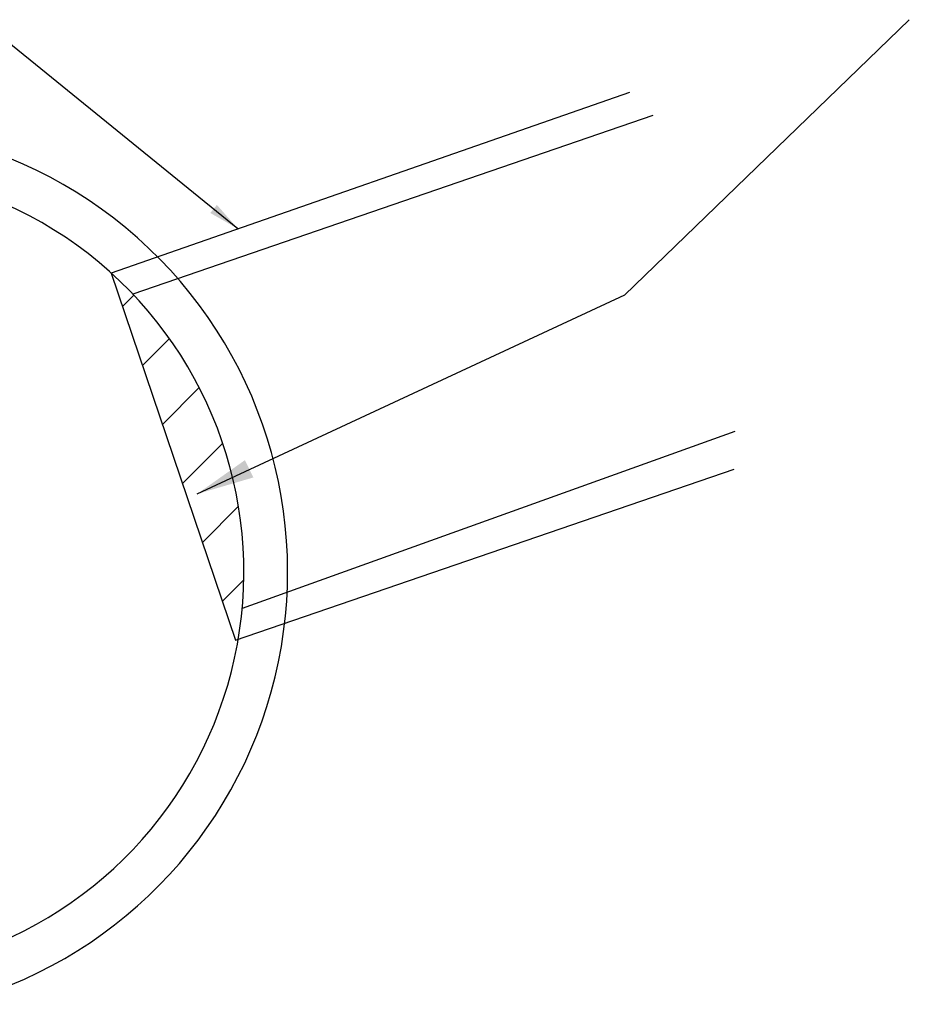
# Model space of a CAD drawing. Units: feet. Extents: x -21 to 221, y -10 to 158.
# Drawn here: x 120 to 160, y 19 to 63 of the extents above; entities that cross this region are included whole.
import ezdxf

# ---------------------------------------------------------------- set-up
doc = ezdxf.new("R2010")
doc.units = ezdxf.units.FT
doc.header["$LTSCALE"] = 0.1
doc.header["$MEASUREMENT"] = 0
for name, color, linetype in [('LINE', 7, 'Continuous'), ('S-DIMS', 1, 'Continuous'), ('S-WALL-CONC', 2, 'Continuous')]:
    doc.layers.add(name, color=color, linetype=linetype)

msp = doc.modelspace()

# ---------------------------------------------------------------- hatches: boundary and pattern name
at = {"layer": 'S-WALL-CONC'}
h = msp.add_hatch(dxfattribs=at)
h.set_pattern_fill('ANSI31', color=250, scale=19.999884, style=0)
h.set_pattern_definition([(45, (-108.7308, -84.5123), (-1.767757, 1.767757), [])])
h.paths.add_polyline_path([(124.269, 51.495), (129.834, 35.052), (129.96, 35.096, 0.25645)])

# ---------------------------------------------------------------- linework, layer by layer
at = {"layer": 'LINE', "linetype": 'Continuous', "lineweight": 18, "ltscale": 3}
msp.add_line((147.274, 50.498), (160.035, 62.842), dxfattribs=at)
at = {"layer": 'S-DIMS', "color": 250}
for points in [[(129.948, 53.476), (119.106, 62.254), (119.036, 62.254)], [(147.274, 50.498), (128.108, 41.598)]]:
    msp.add_lwpolyline(points, dxfattribs=at)
for points in [[(128.71, 54.185), (129.004, 54.547), (129.948, 53.477)], [(130.261, 43.116), (130.637, 42.34), (128.109, 41.598)]]:
    msp.add_solid(points, dxfattribs=at)
at = {"layer": 'S-WALL-CONC', "color": 250}
for p, q in [((148.535, 58.55), (125.239, 50.55)), ((152.218, 44.395), (130.139, 36.466))]:
    msp.add_line(p, q, dxfattribs=at)
msp.add_lwpolyline([(147.491, 59.587), (124.269, 51.495), (129.834, 35.052), (152.183, 42.708)], dxfattribs=at)
for radius, start, end in [(19.995, 284.4121, 110.4182), (18.035, 287.0873, 114.7668)]:
    msp.add_arc((112.179, 38.112), radius, start, end, dxfattribs=at)

doc.saveas('drawing.dxf')
